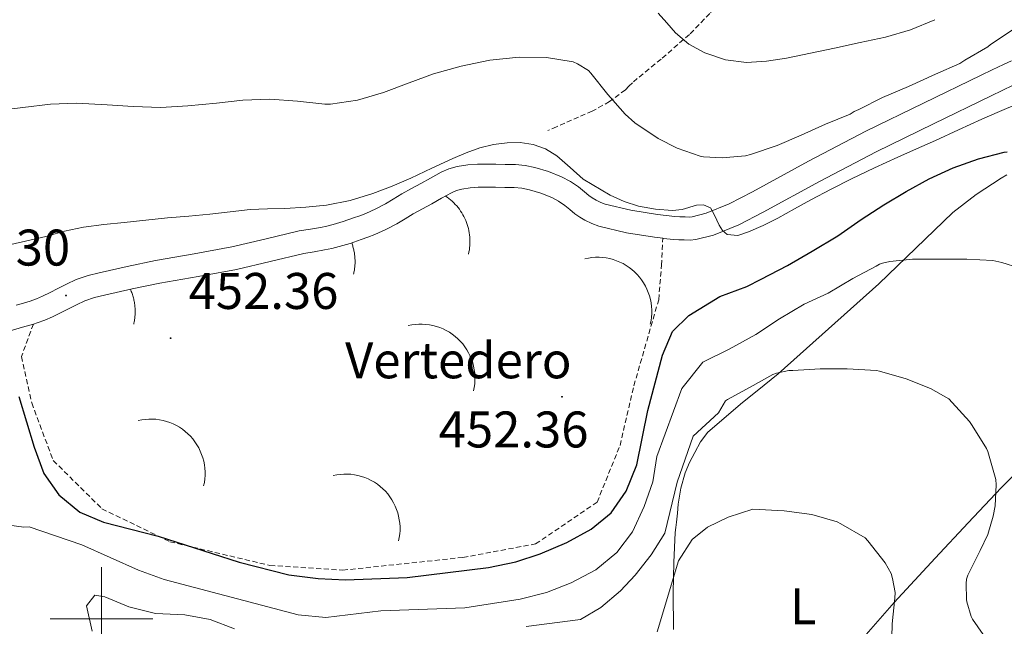
# Model space of a CAD drawing. Units: metres. Extents: x 596431 to 600928, y 4721769 to 4724802.
# Drawn here: x 597984 to 598176, y 4723999 to 4724117 of the extents above; entities that cross this region are included whole.
import ezdxf
from ezdxf.enums import TextEntityAlignment as Align

# ---------------------------------------------------------------- set-up
doc = ezdxf.new("R2010")
doc.units = ezdxf.units.M
doc.header["$MEASUREMENT"] = 0
doc.linetypes.add('TRAZOSX2', pattern=[1.5, 1, -0.5])
for name, color, linetype, lineweight in [('Carátula', 7, 'Continuous', 5), ('Level 21', 19, 'Continuous', 0), ('Level 36', 19, 'Continuous', 40), ('Level 37', 92, 'Continuous', 0), ('Level 4', 36, 'Continuous', 30), ('Level 41', 19, 'Continuous', 0), ('Level 5', 36, 'Continuous', 0), ('Level 63', 7, 'Continuous', 0), ('Level 7', 1, 'Continuous', 0)]:
    doc.layers.add(name, color=color, linetype=linetype, lineweight=lineweight)
doc.styles.add('Arial', font='ARIAL.TTF', dxfattribs={"height": 0.2})

# ---------------------------------------------------------------- blocks, each defined once
blk = doc.blocks.new('5PATER')
at = {"layer": 'Carátula', "linetype": 'Continuous', "lineweight": 5}
h = blk.add_hatch(color=250, dxfattribs=at)
edge = h.paths.add_edge_path()
edge.add_ellipse((0, 0), major_axis=(-1.33, -1.34), ratio=0.999422, start_angle=0, end_angle=360)

msp = doc.modelspace()

# ---------------------------------------------------------------- linework, layer by layer
at = {"layer": 'Level 21', "color": 19, "linetype": 'TRAZOSX2', "lineweight": 0}
msp.add_polyline3d([(598128.47, 4724127.87, 470.3), (598125.47, 4724124.88, 469.32), (598122.39, 4724121.87, 468.33), (598118.41, 4724117.77, 466.51), (598114.44, 4724113.67, 464.41), (598108.94, 4724108.9, 462.05), (598103.35, 4724104.29, 459.79), (598102.67, 4724103.61, 459.54), (598101.98, 4724102.93, 459.34), (598098.91, 4724100.62, 458.73), (598095.54, 4724098.77, 458.13), (598092.86, 4724097.61, 457.62), (598090.18, 4724096.45, 457.04), (598088.55, 4724095.72, 456.63), (598086.92, 4724094.98, 456.22)], dxfattribs=at)
at = {"layer": 'Level 21', "color": 19, "linetype": 'Continuous', "lineweight": 13}
for points in [[(598148.77, 4724094.86, 456.29), (598160.04, 4724100.32, 456.47), (598171.24, 4724105.74, 456.55), (598173.38, 4724106.78, 456.56), (598175.58, 4724107.85, 456.56), (598177.12, 4724108.54, 456.56)], [(598109.26, 4724074.02, 454.92), (598109.46, 4724074, 454.94), (598111.28, 4724073.82, 455.07), (598112.37, 4724073.75, 455.08), (598113.46, 4724073.71, 455.07), (598114.59, 4724073.67, 455.08), (598115.72, 4724073.76, 455.09), (598119.16, 4724074.63, 455.15), (598124.07, 4724076.67, 455.28), (598128.82, 4724079.1, 455.43), (598139.77, 4724085.07, 455.88), (598150.79, 4724090.87, 456.29), (598161.99, 4724096.3, 456.47), (598173.19, 4724101.72, 456.55), (598175.33, 4724102.76, 456.56), (598177.48, 4724103.8, 456.56)], [(597983.41, 4724061.01, 452.15), (597984.82, 4724061.42, 452.19), (597986.13, 4724061.81, 452.23), (597987.37, 4724062.24, 452.27), (597988.56, 4724062.76, 452.31), (597989.99, 4724063.48, 452.36), (597991.54, 4724064.27, 452.4), (597993.19, 4724065.11, 452.4), (597995.1, 4724066.02, 452.39), (597997.42, 4724066.81, 452.38), (597999.58, 4724067.31, 452.39), (598005.02, 4724068.54, 452.48), (598010.53, 4724069.7, 452.63), (598018.06, 4724071.03, 452.86), (598025.38, 4724072.33, 453.09), (598031.8, 4724073.86, 453.27), (598038.5, 4724075.47, 453.44), (598040.68, 4724075.83, 453.65), (598042.62, 4724076.15, 453.83), (598043.88, 4724076.41, 453.83), (598045.1, 4724076.71, 453.84), (598047.06, 4724077.3, 453.86), (598049.07, 4724077.98, 453.87), (598050.3, 4724078.42, 453.92), (598051.45, 4724078.87, 453.97), (598053.4, 4724079.75, 454.04), (598055.29, 4724080.75, 454.08), (598056.81, 4724081.66, 454.08), (598058.49, 4724082.66, 454.08), (598060.35, 4724083.69, 454.08), (598062.14, 4724084.67, 454.08), (598064.03, 4724085.73, 454.09), (598066.12, 4724086.9, 454.1), (598067.64, 4724087.56, 454.1), (598069.27, 4724087.99, 454.1), (598071.29, 4724088.3, 454.1), (598073.21, 4724088.42, 454.1), (598075.04, 4724088.42, 454.1), (598076.75, 4724088.42, 454.1), (598078.59, 4724088.4, 454.1), (598080.6, 4724088.37, 454.1), (598082.5, 4724088.18, 454.12), (598084.39, 4724087.8, 454.15), (598087.01, 4724087.05, 454.18), (598089.58, 4724085.99, 454.21), (598091.28, 4724085.08, 454.22), (598092.87, 4724084.02, 454.23), (598094.02, 4724083.06, 454.23), (598094.86, 4724082.37, 454.23), (598095.55, 4724081.89, 454.24), (598096.28, 4724081.45, 454.26), (598097.19, 4724080.99, 454.3), (598098.08, 4724080.68, 454.35), (598103.08, 4724079.5, 454.55), (598108.27, 4724078.65, 454.77), (598109.94, 4724078.44, 454.94), (598111.64, 4724078.28, 455.07), (598112.6, 4724078.22, 455.08), (598113.63, 4724078.18, 455.07), (598114.49, 4724078.15, 455.08), (598114.99, 4724078.18, 455.09), (598117.74, 4724078.89, 455.15), (598122.19, 4724080.73, 455.28), (598126.73, 4724083.05, 455.43), (598137.66, 4724089.01, 455.88), (598148.77, 4724094.86, 456.29)], [(597986.75, 4724057.33, 452.21), (597987.49, 4724057.55, 452.23), (597989, 4724058.07, 452.27), (597990.47, 4724058.72, 452.31), (597992.01, 4724059.5, 452.36), (597993.56, 4724060.28, 452.4), (597995.16, 4724061.09, 452.4), (597996.79, 4724061.87, 452.39), (597998.66, 4724062.5, 452.38), (598000.58, 4724062.96, 452.39), (598005.97, 4724064.18, 452.48), (598011.38, 4724065.31, 452.63), (598018.84, 4724066.62, 452.86), (598026.29, 4724067.95, 453.09), (598032.84, 4724069.51, 453.27), (598039.4, 4724071.08, 453.44), (598041.41, 4724071.42, 453.65), (598043.43, 4724071.76, 453.83), (598044.86, 4724072.05, 453.83), (598046.28, 4724072.4, 453.84), (598048.42, 4724073.04, 453.86), (598050.53, 4724073.76, 453.87), (598051.87, 4724074.23, 453.92), (598053.19, 4724074.75, 453.97), (598055.37, 4724075.74, 454.04), (598057.49, 4724076.86, 454.08), (598059.1, 4724077.82, 454.08), (598060.71, 4724078.78, 454.08), (598062.51, 4724079.77, 454.08), (598064.31, 4724080.76, 454.08), (598066.21, 4724081.83, 454.09), (598068.12, 4724082.89, 454.1), (598069.12, 4724083.33, 454.1), (598070.18, 4724083.61, 454.1), (598071.76, 4724083.85, 454.1), (598073.35, 4724083.95, 454.1), (598075.04, 4724083.95, 454.1), (598076.72, 4724083.95, 454.1), (598078.53, 4724083.93, 454.1), (598080.34, 4724083.9, 454.1), (598081.84, 4724083.75, 454.12), (598083.33, 4724083.45, 454.15), (598085.54, 4724082.82, 454.18), (598087.67, 4724081.95, 454.21), (598088.97, 4724081.24, 454.22), (598090.2, 4724080.43, 454.23), (598091.17, 4724079.62, 454.23), (598092.15, 4724078.81, 454.23), (598093.11, 4724078.14, 454.24), (598094.12, 4724077.53, 454.26), (598095.43, 4724076.87, 454.3), (598096.82, 4724076.38, 454.35), (598102.2, 4724075.11, 454.55), (598107.64, 4724074.22, 454.77), (598109.26, 4724074.02, 454.92)], [(597982.03, 4724055.96, 452.04), (597984.66, 4724056.72, 452.15), (597986.08, 4724057.13, 452.19), (597986.75, 4724057.33, 452.21)]]:
    msp.add_polyline3d(points, dxfattribs=at)
at = {"layer": 'Level 36', "color": 92, "linetype": 'Continuous', "lineweight": 0}
for points in [[(598111.36, 4723997.91, 432.5), (598111.3, 4724005.08, 433.81), (598111.41, 4724010.92, 434.51), (598111.7, 4724016.76, 435.21), (598111.82, 4724017.76, 435.33), (598111.94, 4724018.76, 435.45), (598112.11, 4724020.54, 435.69), (598112.28, 4724022.32, 435.93), (598112.77, 4724025.39, 436.33), (598113.62, 4724028.4, 436.65), (598114.49, 4724030.4, 436.8), (598115.51, 4724032.32, 436.93), (598116.62, 4724034.43, 437.1), (598118.01, 4724036.31, 437.28), (598124.8, 4724042.08, 438.07), (598127.61, 4724044.35, 438.53), (598131.72, 4724047.67, 439.2), (598141.53, 4724056.38, 441.28), (598151.29, 4724065.14, 443.37), (598158.5, 4724072.07, 444.96), (598165.74, 4724079.01, 446.53), (598170.25, 4724082.55, 447.18), (598175.13, 4724085.7, 447.55), (598176.26, 4724086.34, 447.52)], [(598182.23, 4724032.56, 440.91), (598175.16, 4724025.49, 439.28), (598168.68, 4724018.67, 437.82), (598162.26, 4724011.79, 436.35), (598154.32, 4724003.13, 434.42), (598146.58, 4723994.32, 432.43)]]:
    msp.add_polyline3d(points, dxfattribs=at)
at = {"layer": 'Level 36', "color": 19, "linetype": 'Continuous', "lineweight": 0}
for points in [[(598071.46, 4724070.95, 0.01), (598071.54, 4724071.36, 0.01), (598071.62, 4724071.77, 0.01), (598071.67, 4724072.18, 0.01), (598071.71, 4724072.6, 0.01), (598071.74, 4724073.01, 0.01), (598071.74, 4724073.43, 0.01), (598071.73, 4724073.85, 0.01), (598071.71, 4724074.27, 0.01), (598071.66, 4724074.68, 0.01), (598071.6, 4724075.1, 0.01), (598071.53, 4724075.51, 0.01), (598071.44, 4724075.92, 0.01), (598071.33, 4724076.32, 0.01), (598071.2, 4724076.72, 0.01), (598071.07, 4724077.11, 0.01), (598070.91, 4724077.5, 0.01), (598070.74, 4724077.88, 0.01), (598070.56, 4724078.26, 0.01), (598070.36, 4724078.62, 0.01), (598070.14, 4724078.98, 0.01), (598069.91, 4724079.33, 0.01), (598069.67, 4724079.67, 0.01), (598069.42, 4724080, 0.01), (598069.15, 4724080.32, 0.01), (598068.87, 4724080.63, 0.01), (598068.58, 4724080.93, 0.01), (598068.27, 4724081.22, 0.01), (598067.96, 4724081.49, 0.01), (598067.63, 4724081.76, 0.01), (598067.29, 4724082, 0.01), (598066.95, 4724082.24, 0.01)], [(598049.08, 4724067.06, 0.01), (598049.12, 4724067.25, 0.01), (598049.16, 4724067.44, 0.01), (598049.2, 4724067.64, 0.01), (598049.24, 4724067.84, 0.01), (598049.26, 4724068.04, 0.01), (598049.29, 4724068.23, 0.01), (598049.31, 4724068.43, 0.01), (598049.33, 4724068.63, 0.01), (598049.34, 4724068.83, 0.01), (598049.36, 4724069.03, 0.01), (598049.36, 4724069.23, 0.01), (598049.37, 4724069.43, 0.01), (598049.37, 4724069.63, 0.01), (598049.36, 4724069.83, 0.01), (598049.35, 4724070.03, 0.01), (598049.34, 4724070.23, 0.01), (598049.33, 4724070.42, 0.01), (598049.31, 4724070.62, 0.01), (598049.28, 4724070.82, 0.01), (598049.26, 4724071.02, 0.01), (598049.23, 4724071.22, 0.01), (598049.19, 4724071.41, 0.01), (598049.15, 4724071.61, 0.01), (598049.11, 4724071.8, 0.01), (598049.07, 4724072, 0.01), (598049.02, 4724072.19, 0.01), (598048.96, 4724072.38, 0.01), (598048.91, 4724072.58, 0.01), (598048.85, 4724072.77, 0.01), (598048.79, 4724072.96, 0.01), (598048.72, 4724073.14, 0.01)], [(598106.84, 4724057.33, 0.01), (598106.98, 4724058.01, 0.01), (598107.07, 4724058.69, 0.01), (598107.12, 4724059.39, 0.01), (598107.12, 4724060.08, 0.01), (598107.08, 4724060.77, 0.01), (598106.99, 4724061.46, 0.01), (598106.85, 4724062.14, 0.01), (598106.68, 4724062.81, 0.01), (598106.45, 4724063.47, 0.01), (598106.19, 4724064.11, 0.01), (598105.88, 4724064.74, 0.01), (598105.54, 4724065.34, 0.01), (598105.15, 4724065.92, 0.01), (598104.73, 4724066.47, 0.01), (598104.27, 4724066.99, 0.01), (598103.78, 4724067.48, 0.01), (598103.26, 4724067.94, 0.01), (598102.71, 4724068.36, 0.01), (598102.13, 4724068.74, 0.01), (598101.53, 4724069.09, 0.01), (598100.9, 4724069.4, 0.01), (598100.26, 4724069.66, 0.01), (598099.6, 4724069.88, 0.01), (598098.93, 4724070.06, 0.01), (598098.25, 4724070.2, 0.01), (598097.56, 4724070.28, 0.01), (598096.87, 4724070.33, 0.01), (598096.18, 4724070.33, 0.01), (598095.48, 4724070.28, 0.01), (598094.8, 4724070.18, 0.01), (598094.12, 4724070.05, 0.01)], [(598006.28, 4724057.33, 0.01), (598006.32, 4724057.54, 0.01), (598006.37, 4724057.76, 0.01), (598006.41, 4724057.98, 0.01), (598006.44, 4724058.2, 0.01), (598006.48, 4724058.43, 0.01), (598006.5, 4724058.65, 0.01), (598006.52, 4724058.87, 0.01), (598006.54, 4724059.09, 0.01), (598006.55, 4724059.32, 0.01), (598006.56, 4724059.54, 0.01), (598006.56, 4724059.76, 0.01), (598006.56, 4724059.99, 0.01), (598006.55, 4724060.21, 0.01), (598006.54, 4724060.43, 0.01), (598006.52, 4724060.66, 0.01), (598006.5, 4724060.88, 0.01), (598006.48, 4724061.1, 0.01), (598006.45, 4724061.32, 0.01), (598006.41, 4724061.54, 0.01), (598006.37, 4724061.76, 0.01), (598006.33, 4724061.98, 0.01), (598006.28, 4724062.2, 0.01), (598006.23, 4724062.42, 0.01), (598006.17, 4724062.63, 0.01), (598006.1, 4724062.84, 0.01), (598006.04, 4724063.06, 0.01), (598005.97, 4724063.27, 0.01), (598005.89, 4724063.48, 0.01), (598005.81, 4724063.69, 0.01), (598005.72, 4724063.9, 0.01), (598005.63, 4724064.1, 0.01)], [(598072.43, 4724044.32, 0.01), (598072.57, 4724045, 0.01), (598072.66, 4724045.69, 0.01), (598072.71, 4724046.38, 0.01), (598072.71, 4724047.08, 0.01), (598072.67, 4724047.77, 0.01), (598072.58, 4724048.46, 0.01), (598072.44, 4724049.14, 0.01), (598072.27, 4724049.81, 0.01), (598072.04, 4724050.47, 0.01), (598071.78, 4724051.11, 0.01), (598071.47, 4724051.73, 0.01), (598071.13, 4724052.33, 0.01), (598070.74, 4724052.91, 0.01), (598070.32, 4724053.46, 0.01), (598069.86, 4724053.98, 0.01), (598069.37, 4724054.48, 0.01), (598068.85, 4724054.93, 0.01), (598068.3, 4724055.36, 0.01), (598067.72, 4724055.74, 0.01), (598067.12, 4724056.09, 0.01), (598066.5, 4724056.39, 0.01), (598065.85, 4724056.66, 0.01), (598065.2, 4724056.88, 0.01), (598064.52, 4724057.06, 0.01), (598063.84, 4724057.19, 0.01), (598063.16, 4724057.28, 0.01), (598062.46, 4724057.32, 0.01), (598061.77, 4724057.32, 0.01), (598061.08, 4724057.27, 0.01), (598060.39, 4724057.18, 0.01), (598059.71, 4724057.04, 0.01)], [(598019.89, 4724025.84, 0.01), (598020.03, 4724026.52, 0.01), (598020.13, 4724027.2, 0.01), (598020.17, 4724027.9, 0.01), (598020.18, 4724028.59, 0.01), (598020.13, 4724029.28, 0.01), (598020.04, 4724029.97, 0.01), (598019.91, 4724030.66, 0.01), (598019.73, 4724031.33, 0.01), (598019.51, 4724031.98, 0.01), (598019.25, 4724032.62, 0.01), (598018.94, 4724033.25, 0.01), (598018.59, 4724033.85, 0.01), (598018.21, 4724034.43, 0.01), (598017.79, 4724034.98, 0.01), (598017.33, 4724035.5, 0.01), (598016.84, 4724035.99, 0.01), (598016.32, 4724036.45, 0.01), (598015.76, 4724036.87, 0.01), (598015.19, 4724037.26, 0.01), (598014.59, 4724037.6, 0.01), (598013.96, 4724037.91, 0.01), (598013.32, 4724038.17, 0.01), (598012.66, 4724038.4, 0.01), (598011.99, 4724038.57, 0.01), (598011.31, 4724038.71, 0.01), (598010.62, 4724038.8, 0.01), (598009.93, 4724038.84, 0.01), (598009.24, 4724038.84, 0.01), (598008.54, 4724038.79, 0.01), (598007.86, 4724038.7, 0.01), (598007.18, 4724038.56, 0.01)], [(598057.84, 4724015.14, 0.01), (598057.97, 4724015.82, 0.01), (598058.07, 4724016.5, 0.01), (598058.12, 4724017.2, 0.01), (598058.12, 4724017.89, 0.01), (598058.07, 4724018.58, 0.01), (598057.98, 4724019.27, 0.01), (598057.85, 4724019.95, 0.01), (598057.67, 4724020.62, 0.01), (598057.45, 4724021.28, 0.01), (598057.19, 4724021.92, 0.01), (598056.88, 4724022.55, 0.01), (598056.54, 4724023.15, 0.01), (598056.15, 4724023.73, 0.01), (598055.73, 4724024.28, 0.01), (598055.27, 4724024.8, 0.01), (598054.78, 4724025.29, 0.01), (598054.26, 4724025.75, 0.01), (598053.71, 4724026.17, 0.01), (598053.13, 4724026.56, 0.01), (598052.53, 4724026.9, 0.01), (598051.9, 4724027.21, 0.01), (598051.26, 4724027.47, 0.01), (598050.6, 4724027.69, 0.01), (598049.93, 4724027.87, 0.01), (598049.25, 4724028.01, 0.01), (598048.56, 4724028.1, 0.01), (598047.87, 4724028.14, 0.01), (598047.18, 4724028.14, 0.01), (598046.48, 4724028.09, 0.01), (598045.8, 4724027.99, 0.01), (598045.12, 4724027.86, 0.01)]]:
    msp.add_polyline3d(points, dxfattribs=at)
at = {"layer": 'Level 36', "color": 19, "linetype": 'TRAZOSX2', "lineweight": 0}
msp.add_polyline3d([(597986.75, 4724057.33, 452.21), (597984.42, 4724051.02, 452.01), (597986.43, 4724041.98, 451.03), (597990.62, 4724030.79, 451.03), (598000.11, 4724021.4, 450.63), (598013.32, 4724014.98, 449.85), (598032.81, 4724010.36, 450.44), (598046.98, 4724009.45, 450.83), (598070.37, 4724011.93, 451.81), (598084.52, 4724014.56, 451.22), (598096.48, 4724022.68, 451.22), (598100.94, 4724033.72, 451.42), (598103.64, 4724045.34, 451.62), (598108.47, 4724062.08, 452.8), (598109.03, 4724068.77, 453.58), (598109.26, 4724074.02, 454.92)], dxfattribs=at)
at = {"layer": 'Level 4', "color": 36, "linetype": 'Continuous', "lineweight": 30}
msp.add_polyline3d([(597983.9, 4724043.21, 450.01), (597986.91, 4724033.37, 450.01), (597988.8, 4724028.29, 450.01), (597991.73, 4724024.11, 450.01), (597995.8, 4724020.72, 450.01), (598000.41, 4724018.77, 450.01), (598011.04, 4724016.09, 450.01), (598026.79, 4724011.02, 450.01), (598036.5, 4724008.56, 450.01), (598042.21, 4724007.83, 450.01), (598047.53, 4724007.58, 450.01), (598059.48, 4724008.02, 450.01), (598075.32, 4724009.97, 450.01), (598080.67, 4724011.1, 450.01), (598085.43, 4724012.62, 450.01), (598090.58, 4724014.82, 450.01), (598095.33, 4724017.42, 450.01), (598099.19, 4724020.6, 450.01), (598102.17, 4724024.83, 450.01), (598104.2, 4724029.92, 450.01), (598106.36, 4724040.55, 450.01), (598109.21, 4724051.27, 450.01), (598111.15, 4724055.88, 450.01), (598114.33, 4724059.03, 450.01), (598120.35, 4724062.67, 450.01), (598125.64, 4724064.62, 450.01), (598128.43, 4724066.08, 450.01), (598133.52, 4724068.7, 450.01), (598138.32, 4724071.55, 450.01), (598143.32, 4724074.49, 450.01), (598147.87, 4724077.65, 450.01), (598152.27, 4724080.51, 450.01), (598156.64, 4724083.13, 450.01), (598161.13, 4724085.6, 450.01), (598165.76, 4724087.71, 450.01), (598170.75, 4724089.47, 450.01), (598175.69, 4724090.75, 450.01), (598176.3, 4724090.83, 450.01)], dxfattribs=at)
at = {"layer": 'Level 5', "color": 36, "linetype": 'Continuous', "lineweight": 0}
for points in [[(598108.36, 4724117.84, 465.01), (598110.04, 4724115.93, 465.01), (598111.72, 4724114.02, 465.01), (598114.35, 4724111.8, 465.01), (598117.48, 4724110.13, 465.01), (598121.48, 4724108.72, 465.01), (598125.55, 4724108.25, 465.01), (598129.46, 4724108.47, 465.01), (598133.36, 4724109.05, 465.01), (598138.02, 4724110.04, 465.01), (598142.68, 4724111.04, 465.01), (598147.66, 4724112.11, 465.01), (598152.64, 4724113.18, 465.01), (598157.5, 4724114.57, 465.01), (598162.2, 4724116.56, 465.01)], [(597979.29, 4724098.83, 460.01), (597984.72, 4724099.47, 460.01), (597990.08, 4724100.13, 460.01), (597995.15, 4724100.29, 460.01), (598001.1, 4724100.02, 460.01), (598006.2, 4724099.68, 460.01), (598011.56, 4724099.47, 460.01), (598016.8, 4724099.81, 460.01), (598022.43, 4724100.34, 460.01), (598027.5, 4724100.93, 460.01), (598032.8, 4724101.09, 460.01), (598038.14, 4724100.72, 460.01), (598043.47, 4724100.1, 460.01), (598044.62, 4724100.13, 460.01), (598049.82, 4724100.88, 460.01), (598054.92, 4724102.42, 460.01), (598059.93, 4724104.3, 460.01), (598064.65, 4724106.02, 460.01), (598070.01, 4724107.54, 460.01), (598075.63, 4724108.67, 460.01), (598081.31, 4724109.25, 460.01), (598086.62, 4724109.2, 460.01), (598091.82, 4724108.38, 460.01), (598092.68, 4724107.98, 460.01), (598094.83, 4724106.64, 460.01), (598095.28, 4724106.13, 460.01), (598098.54, 4724101.98, 460.01), (598101.92, 4724098.19, 460.01), (598103.85, 4724096.5, 460.01), (598108.35, 4724093.41, 460.01), (598112.06, 4724091.55, 460.01), (598116.54, 4724090.03, 460.01), (598117.21, 4724089.9, 460.01), (598120.83, 4724089.71, 460.01), (598125.34, 4724090.08, 460.01), (598126.35, 4724090.35, 460.01), (598131.53, 4724092.09, 460.01), (598136.2, 4724094.06, 460.01), (598140.96, 4724096.25, 460.01), (598145.71, 4724098.16, 460.01), (598146.54, 4724098.7, 460.01), (598147.44, 4724099.07, 460.01), (598152.06, 4724101.39, 460.01), (598157.12, 4724103.58, 460.01), (598162.32, 4724105.98, 460.01), (598167.1, 4724108.06, 460.01), (598168.09, 4724108.67, 460.01), (598172.56, 4724111.29, 460.01), (598173.07, 4724111.71, 460.01), (598177.45, 4724114.62, 460.01)], [(597981.2, 4724072.58, 455.01), (597985.22, 4724073.44, 455.01), (597989.21, 4724074.38, 455.01), (597992.84, 4724075.38, 455.01), (597996.49, 4724076.22, 455.01), (598000.46, 4724076.72, 455.01), (598004.44, 4724077.12, 455.01), (598008.65, 4724077.56, 455.01), (598012.86, 4724077.98, 455.01), (598016.99, 4724078.36, 455.01), (598021.12, 4724078.72, 455.01), (598025.03, 4724079.17, 455.01), (598028.94, 4724079.62, 455.01), (598032.31, 4724079.76, 455.01), (598035.69, 4724079.84, 455.01), (598039.76, 4724080.09, 455.01), (598043.82, 4724080.5, 455.01), (598048.39, 4724081.36, 455.01), (598052.84, 4724082.74, 455.01), (598056.56, 4724084.17, 455.01), (598060.22, 4724085.73, 455.01), (598064.32, 4724087.64, 455.01), (598068.41, 4724089.55, 455.01), (598071.01, 4724090.65, 455.01), (598073.68, 4724091.63, 455.01), (598076.3, 4724092.27, 455.01), (598078.96, 4724092.59, 455.01), (598081.49, 4724092.67, 455.01), (598084.03, 4724092.3, 455.01), (598086.43, 4724091.4, 455.01), (598088.62, 4724090.06, 455.01), (598091.22, 4724087.78, 455.01), (598093.8, 4724085.54, 455.01), (598099.05, 4724082.4, 455.01), (598101.75, 4724081.18, 455.01), (598104.57, 4724080.26, 455.01), (598107.86, 4724079.69, 455.01), (598111.16, 4724079.41, 455.01), (598113.01, 4724079.64, 455.01), (598115.81, 4724080.48, 455.01), (598117.19, 4724080.51, 455.01), (598118.54, 4724079.92, 455.01), (598119.32, 4724078.53, 455.01), (598119.76, 4724077.54, 455.01), (598120.22, 4724076.56, 455.01), (598120.88, 4724075.53, 455.01), (598121.82, 4724074.78, 455.01), (598123.87, 4724074.59, 455.01), (598125.93, 4724075.26, 455.01), (598128.83, 4724076.52, 455.01), (598131.68, 4724077.92, 455.01), (598134.89, 4724079.74, 455.01), (598138.11, 4724081.53, 455.01), (598142.04, 4724083.61, 455.01), (598146.01, 4724085.61, 455.01), (598150.5, 4724087.76, 455.01), (598155.02, 4724089.84, 455.01), (598158.67, 4724091.45, 455.01), (598162.32, 4724093.07, 455.01), (598166.83, 4724095.12, 455.01), (598171.34, 4724097.18, 455.01), (598174.82, 4724098.7, 455.01), (598178.33, 4724100.16, 455.01)], [(597979.66, 4724018.5, 445.01), (597984.91, 4724017.79, 445.01), (597985.91, 4724017.87, 445.01), (597996.18, 4724014.38, 445.01), (598007.22, 4724009.47, 445.01), (598012.2, 4724007.63, 445.01), (598038.27, 4724000.74, 445.01), (598043.69, 4724000.25, 445.01), (598054.38, 4724001.53, 445.01), (598070.72, 4724002.1, 445.01), (598081.5, 4724003.8, 445.01), (598086.65, 4724005.11, 445.01), (598091.41, 4724007, 445.01), (598096.23, 4724009.54, 445.01), (598100.34, 4724012.92, 445.01), (598103.35, 4724016.91, 445.01), (598105.64, 4724021.84, 445.01), (598107.36, 4724026.61, 445.01), (598108.1, 4724031.56, 445.01), (598113, 4724044.83, 445.01), (598117.07, 4724049.9, 445.01), (598122.22, 4724052.43, 445.01), (598127.39, 4724055.28, 445.01), (598132.01, 4724058.33, 445.01), (598136.78, 4724061.2, 445.01), (598141.48, 4724063.37, 445.01), (598146.27, 4724066.22, 445.01), (598150.8, 4724068.59, 445.01), (598151.47, 4724068.96, 445.01), (598152.03, 4724069.17, 445.01), (598153.45, 4724069.5, 445.01), (598157.87, 4724069.97, 445.01), (598163.02, 4724069.98, 445.01), (598168.44, 4724069.98, 445.01), (598173.53, 4724069.68, 445.01), (598175.26, 4724069.34, 445.01), (598178.54, 4724068.27, 445.01)], [(598082.68, 4723998.52, 440.01), (598093.26, 4723999.88, 440.01), (598097.18, 4724002.22, 440.01), (598101.02, 4724005.45, 440.01), (598103.92, 4724008.45, 440.01), (598107.01, 4724012.42, 440.01), (598109.65, 4724016.65, 440.01), (598112.04, 4724026.57, 440.01), (598115.18, 4724035.54, 440.01), (598120.13, 4724040.05, 440.01), (598121.48, 4724042.41, 440.01), (598121.88, 4724042.67, 440.01), (598126.3, 4724045.06, 440.01), (598130.7, 4724047.52, 440.01), (598131.39, 4724047.78, 440.01), (598133.82, 4724048.3, 440.01), (598134.57, 4724048.33, 440.01), (598139.9, 4724048.64, 440.01), (598145.13, 4724048.64, 440.01), (598150.87, 4724048.29, 440.01), (598151.43, 4724048.16, 440.01), (598156.67, 4724046.7, 440.01), (598161.4, 4724044.78, 440.01), (598164.94, 4724042.78, 440.01), (598165.59, 4724042.09, 440.01), (598168.99, 4724038.37, 440.01), (598169.47, 4724037.61, 440.01), (598172.25, 4724033.1, 440.01), (598172.51, 4724032.51, 440.01), (598174.07, 4724027.12, 440.01), (598174.15, 4724026.08, 440.01), (598173.95, 4724021.97, 440.01), (598173.59, 4724019.95, 440.01), (598172.51, 4724016.41, 440.01), (598171.07, 4724013.26, 440.01), (598168.62, 4724008.45, 440.01), (598168.41, 4724007.69, 440.01), (598168.31, 4724006.86, 440.01), (598168.36, 4724003.77, 440.01), (598168.44, 4724003.26, 440.01), (598169.31, 4724000.45, 440.01), (598169.58, 4723999.92, 440.01), (598171.66, 4723996.94, 440.01)], [(598153.77, 4723993.74, 435.01), (598153.9, 4723998.99, 435.01), (598154.46, 4724004.01, 435.01), (598154.47, 4724005.13, 435.01), (598153.99, 4724007.85, 435.01), (598153.69, 4724008.8, 435.01), (598152.55, 4724010.85, 435.01), (598149.18, 4724015.17, 435.01), (598148.63, 4724015.73, 435.01), (598143.93, 4724018.49, 435.01), (598143.21, 4724018.88, 435.01), (598138.3, 4724020.29, 435.01), (598132.92, 4724021.02, 435.01), (598126.8, 4724021.32, 435.01), (598121.99, 4724019.79, 435.01), (598118, 4724017.83, 435.01), (598115.01, 4724015.44, 435.01), (598112.3, 4724011.3, 435.01), (598108.18, 4723997.48, 435.01)], [(597998.21, 4723997.59, 440.01), (597997.09, 4724002.5, 440.01), (597998.69, 4724004.56, 440.01), (598000.69, 4724004.24, 440.01), (598005.31, 4724002.32, 440.01), (598010.52, 4724001.01, 440.01), (598016.24, 4724000.78, 440.01), (598021.15, 4723999.85, 440.01), (598025.88, 4723998.04, 440.01)]]:
    msp.add_polyline3d(points, dxfattribs=at)
at = {"layer": 'Level 63', "linetype": 'Continuous', "lineweight": 0}
for points in [[(598000, 4723990.01, 0.01), (598000, 4724010.01, 0.01)], [(597990, 4724000.01, 0.01), (598010, 4724000.01, 0.01)]]:
    msp.add_polyline3d(points, dxfattribs=at)

# ---------------------------------------------------------------- block references
at = {"layer": 'Level 7', "color": 19, "linetype": 'Continuous', "lineweight": 0, "xscale": 0.09999983015004542, "yscale": 0.09999983015004542}
for p in [(597993.1, 4724062.91, 452.3), (598013.47, 4724054.59, 452.37), (598089.65, 4724043.18, 452.37)]:
    msp.add_blockref('5PATER', p, dxfattribs=at)

# ---------------------------------------------------------------- texts
at = {"layer": 'Level 37', "color": 19, "linetype": 'Continuous', "lineweight": 0, "style": 'Arial'}
msp.add_text('Vertedero', height=7, dxfattribs=at).set_placement((598069.47, 4724050.28, 452.58), align=Align.MIDDLE_CENTER)
at = {"layer": 'Level 37', "color": 92, "linetype": 'Continuous', "lineweight": 0, "style": 'Arial'}
msp.add_text('L', height=7, dxfattribs=at).set_placement((598136.6, 4724002.42, 433.17), align=Align.MIDDLE_CENTER)
at = {"layer": 'Level 41', "color": 19, "linetype": 'Continuous', "lineweight": 0, "style": 'Arial'}
for s, p in [('452.30', (597964.76, 4724066.53, 452.3)), ('452.36', (598016.97, 4724058.09, 452.37)), ('452.36', (598065.65, 4724031.14, 452.37))]:
    msp.add_text(s, height=7, dxfattribs=at).set_placement(p, align=Align.BOTTOM_LEFT)

doc.saveas('drawing.dxf')
